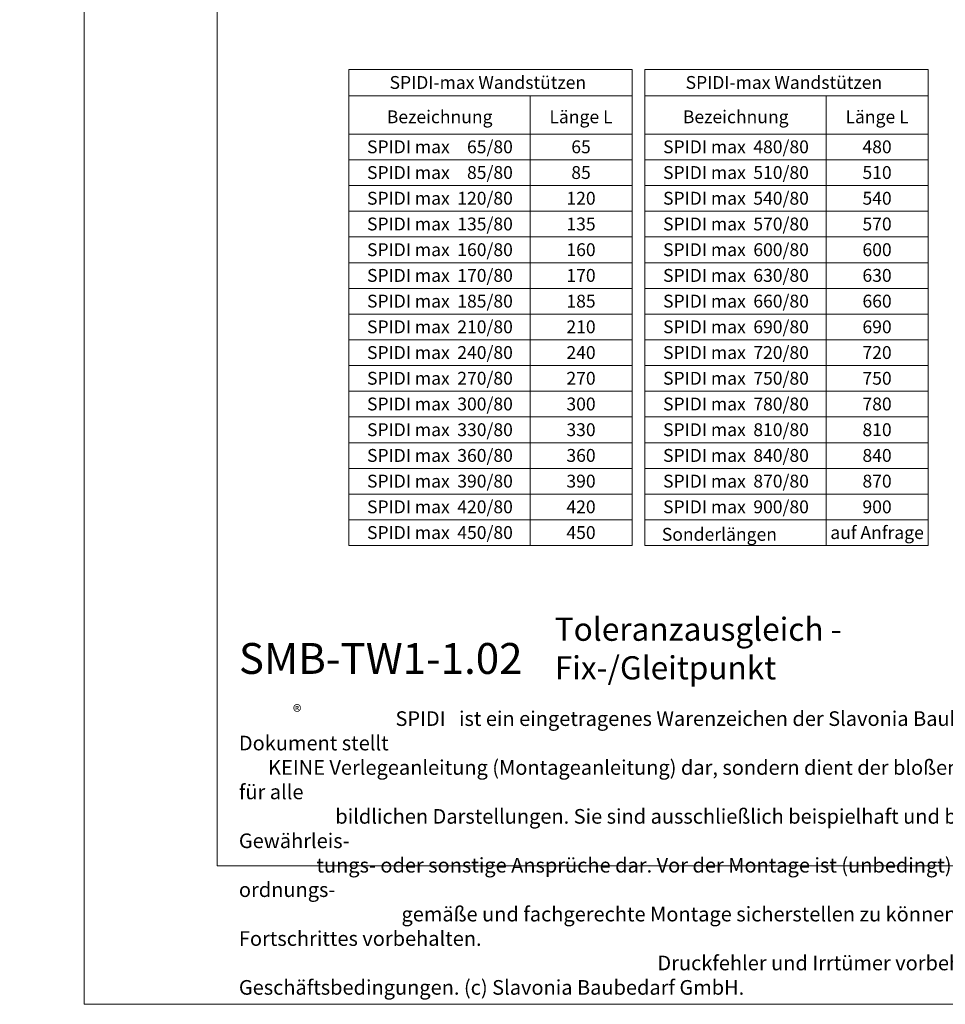
# Model space of a CAD drawing. Units: millimetres. Extents: x -1685 to 11055, y 4 to 6486.
# Drawn here: x 4821 to 5181, y 4 to 387 of the extents above; entities that cross this region are included whole.
import ezdxf

# ---------------------------------------------------------------- set-up
doc = ezdxf.new("R2010")
doc.units = ezdxf.units.MM
doc.layers.get('Defpoints').update_dxf_attribs({"lineweight": 5})
doc.layers.add('Bemassung', color=3, linetype='Continuous', lineweight=5)
doc.layers.add('Blattrahmen_innen', color=251, linetype='Continuous', lineweight=5, true_color=0x696969)
doc.layers.add('Text_DE', color=7, linetype='Continuous')
doc.styles.get("Standard").update_dxf_attribs({"font": 'arial.ttf'})
doc.styles.add('Text-H1.9', font='arial.ttf', dxfattribs={"height": 1.9})
doc.styles.add('Text-H5', font='arial.ttf', dxfattribs={"height": 5})

msp = doc.modelspace()

# ---------------------------------------------------------------- linework, layer by layer
at = {"layer": 'Bemassung'}
for points in [[(4949.324, 367.935), (4949.324, 182.85)], [(5059.394, 367.935), (4949.324, 367.935)], [(5059.394, 367.935), (5059.394, 182.85)], [(5064.394, 367.935), (5064.394, 182.85)], [(5174.465, 367.935), (5064.394, 367.935)], [(5174.465, 367.935), (5174.465, 182.85)], [(5059.394, 357.775), (4949.324, 357.775)], [(5019.791, 357.775), (5019.791, 182.85)], [(5174.465, 357.775), (5064.394, 357.775)], [(5134.861, 357.775), (5134.861, 182.85)], [(5059.394, 342.85), (4949.324, 342.85)], [(5174.465, 342.85), (5064.394, 342.85)], [(5059.394, 332.85), (4949.324, 332.85)], [(5174.465, 332.85), (5064.394, 332.85)], [(5059.394, 322.85), (4949.324, 322.85)], [(5174.465, 322.85), (5064.394, 322.85)], [(5059.394, 312.85), (4949.324, 312.85)], [(5174.465, 312.85), (5064.394, 312.85)], [(5059.394, 302.85), (4949.324, 302.85)], [(5174.465, 302.85), (5064.394, 302.85)], [(5059.394, 292.85), (4949.324, 292.85)], [(5174.465, 292.85), (5064.394, 292.85)], [(5059.394, 282.85), (4949.324, 282.85)], [(5174.465, 282.85), (5064.394, 282.85)], [(5059.394, 272.85), (4949.324, 272.85)], [(5174.465, 272.85), (5064.394, 272.85)], [(5059.394, 262.85), (4949.324, 262.85)], [(5174.465, 262.85), (5064.394, 262.85)], [(5059.394, 252.85), (4949.324, 252.85)], [(5174.465, 252.85), (5064.394, 252.85)], [(5059.394, 242.85), (4949.324, 242.85)], [(5174.465, 242.85), (5064.394, 242.85)], [(5059.394, 232.85), (4949.324, 232.85)], [(5174.465, 232.85), (5064.394, 232.85)], [(5059.394, 222.85), (4949.324, 222.85)], [(5174.465, 222.85), (5064.394, 222.85)], [(5059.394, 212.85), (4949.324, 212.85)], [(5174.465, 212.85), (5064.394, 212.85)], [(5059.394, 202.85), (4949.324, 202.85)], [(5174.465, 202.85), (5064.394, 202.85)], [(5059.394, 192.85), (4949.324, 192.85)], [(5174.465, 192.85), (5064.394, 192.85)], [(5059.394, 182.85), (4949.324, 182.85)], [(5174.465, 182.85), (5064.394, 182.85)]]:
    msp.add_lwpolyline(points, dxfattribs=at)
at = {"layer": 'Blattrahmen_innen'}
msp.add_lwpolyline([(4898.186, 58.252), (5405.714, 58.252), (5405.714, 745.59), (4898.186, 745.59)], close=True, dxfattribs=at)
at = {"layer": 'Defpoints'}
msp.add_lwpolyline([(4846.4, 868.725), (5457.5, 868.725), (5457.5, 4.455), (4846.4, 4.455)], close=True, dxfattribs=at)

# ---------------------------------------------------------------- texts
at = {"layer": 'Text_DE'}
for s, width, insert, char_height, attachment_point, style in [('\\pi80.0813;SPIDI   ist ein eingetragenes Warenzeichen der Slavonia Baubedarf GmbH Wien. "Schematische Darstellung" Dieses Dokument stellt\\P\\pi14.95025;KEINE Verlegeanleitung (Montageanleitung) dar, sondern dient der bloßen Veranschaulichung des Produkts. Das gilt insbesondere für alle\\P\\pi49.31647;bildlichen Darstellungen. Sie sind ausschließlich beispielhaft und begründen keine Haftung bzw. stellen keine Grundlage für Gewährleis-\\P\\pi39.6496;tungs- oder sonstige Ansprüche dar. Vor der Montage ist (unbedingt) Rücksprache mit unseren Technikern zu halten, um eine ordnungs-\\P\\pi83.15779;gemäße und fachgerechte Montage sicherstellen zu können. Produktänderungen im Sinne des technischen Fortschrittes vorbehalten.\\P\\pi214.04686;Druckfehler und Irrtümer vorbehalten. Es gelten unsere allgemeinen Geschäftsbedingungen. (c) Slavonia Baubedarf GmbH.', 3691.5284, (664.627, 859.061), 42.75, 1, 'Text-H1.9'), ('SPIDI-max Wandstützen', 105.38378, (5003.359, 362.935), 5, 5, 'Text-H5'), ('SPIDI-max Wandstützen', 105.38378, (5118.429, 362.935), 5, 5, 'Text-H5'), ('Bezeichnung', 65.83865, (4984.634, 349.569), 5, 5, 'Text-H5'), ('Länge L', 34.51801, (5039.578, 349.569), 5, 5, 'Text-H5'), ('Bezeichnung', 65.83865, (5099.705, 349.569), 5, 5, 'Text-H5'), ('Länge L', 34.51801, (5154.649, 349.569), 5, 5, 'Text-H5'), ('65/80', 13.80017, (5013.082, 337.902), 5, 6, 'Text-H5'), ('480/80', 13.80017, (5128.152, 337.902), 5, 6, 'Text-H5'), ('SPIDI max', 43.36012, (4972.472, 337.902), 5, 5, 'Text-H5'), ('65', 12.67876, (5039.578, 337.902), 5, 5, 'Text-H5'), ('SPIDI max', 43.36012, (5087.543, 337.902), 5, 5, 'Text-H5'), ('480', 12.67876, (5154.649, 337.902), 5, 5, 'Text-H5'), ('SPIDI max', 43.36012, (4972.472, 327.902), 5, 5, 'Text-H5'), ('85/80', 13.80017, (5013.082, 327.902), 5, 6, 'Text-H5'), ('85', 12.67876, (5039.578, 327.902), 5, 5, 'Text-H5'), ('SPIDI max', 43.36012, (5087.543, 327.902), 5, 5, 'Text-H5'), ('510/80', 13.80017, (5128.152, 327.902), 5, 6, 'Text-H5'), ('510', 12.67876, (5154.649, 327.902), 5, 5, 'Text-H5'), ('SPIDI max', 43.36012, (4972.472, 317.902), 5, 5, 'Text-H5'), ('120/80', 13.80017, (5013.082, 317.902), 5, 6, 'Text-H5'), ('120', 12.67876, (5039.578, 317.902), 5, 5, 'Text-H5'), ('SPIDI max', 43.36012, (5087.543, 317.902), 5, 5, 'Text-H5'), ('540/80', 13.80017, (5128.152, 317.902), 5, 6, 'Text-H5'), ('540', 12.67876, (5154.649, 317.902), 5, 5, 'Text-H5'), ('SPIDI max', 43.36012, (4972.472, 307.902), 5, 5, 'Text-H5'), ('135/80', 13.80017, (5013.082, 307.902), 5, 6, 'Text-H5'), ('135', 12.67876, (5039.578, 307.902), 5, 5, 'Text-H5'), ('SPIDI max', 43.36012, (5087.543, 307.902), 5, 5, 'Text-H5'), ('570/80', 13.80017, (5128.152, 307.902), 5, 6, 'Text-H5'), ('570', 12.67876, (5154.649, 307.902), 5, 5, 'Text-H5'), ('SPIDI max', 43.36012, (4972.472, 297.902), 5, 5, 'Text-H5'), ('160/80', 13.80017, (5013.082, 297.902), 5, 6, 'Text-H5'), ('160', 12.67876, (5039.578, 297.902), 5, 5, 'Text-H5'), ('SPIDI max', 43.36012, (5087.543, 297.902), 5, 5, 'Text-H5'), ('600/80', 13.80017, (5128.152, 297.902), 5, 6, 'Text-H5'), ('600', 12.67876, (5154.649, 297.902), 5, 5, 'Text-H5'), ('SPIDI max', 43.36012, (4972.472, 287.902), 5, 5, 'Text-H5'), ('170/80', 13.80017, (5013.082, 287.902), 5, 6, 'Text-H5'), ('170', 12.67876, (5039.578, 287.902), 5, 5, 'Text-H5'), ('SPIDI max', 43.36012, (5087.543, 287.902), 5, 5, 'Text-H5'), ('630/80', 13.80017, (5128.152, 287.902), 5, 6, 'Text-H5'), ('630', 12.67876, (5154.649, 287.902), 5, 5, 'Text-H5'), ('SPIDI max', 43.36012, (4972.472, 277.902), 5, 5, 'Text-H5'), ('185/80', 13.80017, (5013.082, 277.902), 5, 6, 'Text-H5'), ('185', 12.67876, (5039.578, 277.902), 5, 5, 'Text-H5'), ('SPIDI max', 43.36012, (5087.543, 277.902), 5, 5, 'Text-H5'), ('660/80', 13.80017, (5128.152, 277.902), 5, 6, 'Text-H5'), ('660', 12.67876, (5154.649, 277.902), 5, 5, 'Text-H5'), ('SPIDI max', 43.36012, (4972.472, 267.902), 5, 5, 'Text-H5'), ('210/80', 13.80017, (5013.082, 267.902), 5, 6, 'Text-H5'), ('210', 12.67876, (5039.578, 267.902), 5, 5, 'Text-H5'), ('SPIDI max', 43.36012, (5087.543, 267.902), 5, 5, 'Text-H5'), ('690/80', 13.80017, (5128.152, 267.902), 5, 6, 'Text-H5'), ('690', 12.67876, (5154.649, 267.902), 5, 5, 'Text-H5'), ('SPIDI max', 43.36012, (4972.472, 257.902), 5, 5, 'Text-H5'), ('240/80', 13.80017, (5013.082, 257.902), 5, 6, 'Text-H5'), ('240', 12.67876, (5039.578, 257.902), 5, 5, 'Text-H5'), ('SPIDI max', 43.36012, (5087.543, 257.902), 5, 5, 'Text-H5'), ('720/80', 13.80017, (5128.152, 257.902), 5, 6, 'Text-H5'), ('720', 12.67876, (5154.649, 257.902), 5, 5, 'Text-H5'), ('SPIDI max', 43.36012, (4972.472, 247.902), 5, 5, 'Text-H5'), ('270/80', 13.80017, (5013.082, 247.902), 5, 6, 'Text-H5'), ('270', 12.67876, (5039.578, 247.902), 5, 5, 'Text-H5'), ('SPIDI max', 43.36012, (5087.543, 247.902), 5, 5, 'Text-H5'), ('750/80', 13.80017, (5128.152, 247.902), 5, 6, 'Text-H5'), ('750', 12.67876, (5154.649, 247.902), 5, 5, 'Text-H5'), ('SPIDI max', 43.36012, (4972.472, 237.902), 5, 5, 'Text-H5'), ('300/80', 13.80017, (5013.082, 237.902), 5, 6, 'Text-H5'), ('300', 12.67876, (5039.578, 237.902), 5, 5, 'Text-H5'), ('SPIDI max', 43.36012, (5087.543, 237.902), 5, 5, 'Text-H5'), ('780/80', 13.80017, (5128.152, 237.902), 5, 6, 'Text-H5'), ('780', 12.67876, (5154.649, 237.902), 5, 5, 'Text-H5'), ('SPIDI max', 43.36012, (4972.472, 227.902), 5, 5, 'Text-H5'), ('330/80', 13.80017, (5013.082, 227.902), 5, 6, 'Text-H5'), ('330', 12.67876, (5039.578, 227.902), 5, 5, 'Text-H5'), ('SPIDI max', 43.36012, (5087.543, 227.902), 5, 5, 'Text-H5'), ('810/80', 13.80017, (5128.152, 227.902), 5, 6, 'Text-H5'), ('810', 12.67876, (5154.649, 227.902), 5, 5, 'Text-H5'), ('SPIDI max', 43.36012, (4972.472, 217.902), 5, 5, 'Text-H5'), ('360/80', 13.80017, (5013.082, 217.902), 5, 6, 'Text-H5'), ('360', 12.67876, (5039.578, 217.902), 5, 5, 'Text-H5'), ('SPIDI max', 43.36012, (5087.543, 217.902), 5, 5, 'Text-H5'), ('840/80', 13.80017, (5128.152, 217.902), 5, 6, 'Text-H5'), ('840', 12.67876, (5154.649, 217.902), 5, 5, 'Text-H5'), ('390/80', 13.80017, (5013.082, 207.902), 5, 6, 'Text-H5'), ('870/80', 13.80017, (5128.152, 207.902), 5, 6, 'Text-H5'), ('SPIDI max', 43.36012, (4972.472, 207.902), 5, 5, 'Text-H5'), ('390', 12.67876, (5039.578, 207.902), 5, 5, 'Text-H5'), ('SPIDI max', 43.36012, (5087.543, 207.902), 5, 5, 'Text-H5'), ('870', 12.67876, (5154.649, 207.902), 5, 5, 'Text-H5'), ('SPIDI max', 43.36012, (4972.472, 197.902), 5, 5, 'Text-H5'), ('420/80', 13.80017, (5013.082, 197.902), 5, 6, 'Text-H5'), ('420', 12.67876, (5039.578, 197.902), 5, 5, 'Text-H5'), ('SPIDI max', 43.36012, (5087.543, 197.902), 5, 5, 'Text-H5'), ('900/80', 13.80017, (5128.152, 197.902), 5, 6, 'Text-H5'), ('900', 12.67876, (5154.649, 197.902), 5, 5, 'Text-H5'), ('SPIDI max', 43.36012, (4972.472, 187.902), 5, 5, 'Text-H5'), ('450/80', 13.80017, (5013.082, 187.902), 5, 6, 'Text-H5'), ('450', 12.67876, (5039.578, 187.902), 5, 5, 'Text-H5'), ('Sonderlängen', 72.54023, (5070.991, 187.211), 5, 4, 'Text-H5'), ('auf Anfrage', 39.0866, (5154.649, 187.902), 5, 5, 'Text-H5'), ('Toleranzausgleich - Fix-/Gleitpunkt', 200.13481, (5029.37, 130.806), 9, 7, 'Text-H5'), ('{\\fArial|b1|i0|c0|p34;SMB-TW1-1.02}', 78.12664, (4906.597, 132.943), 12, 7, 'Text-H5'), ('\\pi10.67751;SPIDI   ist ein eingetragenes Warenzeichen der Slavonia Baubedarf GmbH Wien. "Schematische Darstellung" Dieses Dokument stellt\\P\\pi1.99337;KEINE Verlegeanleitung (Montageanleitung) dar, sondern dient der bloßen Veranschaulichung des Produkts. Das gilt insbesondere für alle\\P\\pi6.57553;bildlichen Darstellungen. Sie sind ausschließlich beispielhaft und begründen keine Haftung bzw. stellen keine Grundlage für Gewährleis-\\P\\pi5.28661;tungs- oder sonstige Ansprüche dar. Vor der Montage ist (unbedingt) Rücksprache mit unseren Technikern zu halten, um eine ordnungs-\\P\\pi11.0877;gemäße und fachgerechte Montage sicherstellen zu können. Produktänderungen im Sinne des technischen Fortschrittes vorbehalten.\\P\\pi28.53958;Druckfehler und Irrtümer vorbehalten. Es gelten unsere allgemeinen Geschäftsbedingungen. (c) Slavonia Baubedarf GmbH.', 492.20379, (4906.597, 118.402), 5.7, 1, 'Text-H1.9')]:
    msp.add_mtext_dynamic_manual_height_columns(s, width=width, gutter_width=1, heights=[0], dxfattribs=dict(at, insert=insert, char_height=char_height, attachment_point=attachment_point, style=style))
at = {"layer": 'Text_DE', "insert": (4927.595, 120.788), "char_height": 5.0663, "width": 10.22406, "attachment_point": 1, "line_spacing_factor": 0.963855}
msp.add_mtext('\\fArial;®', dxfattribs=at)

doc.saveas('drawing.dxf')
